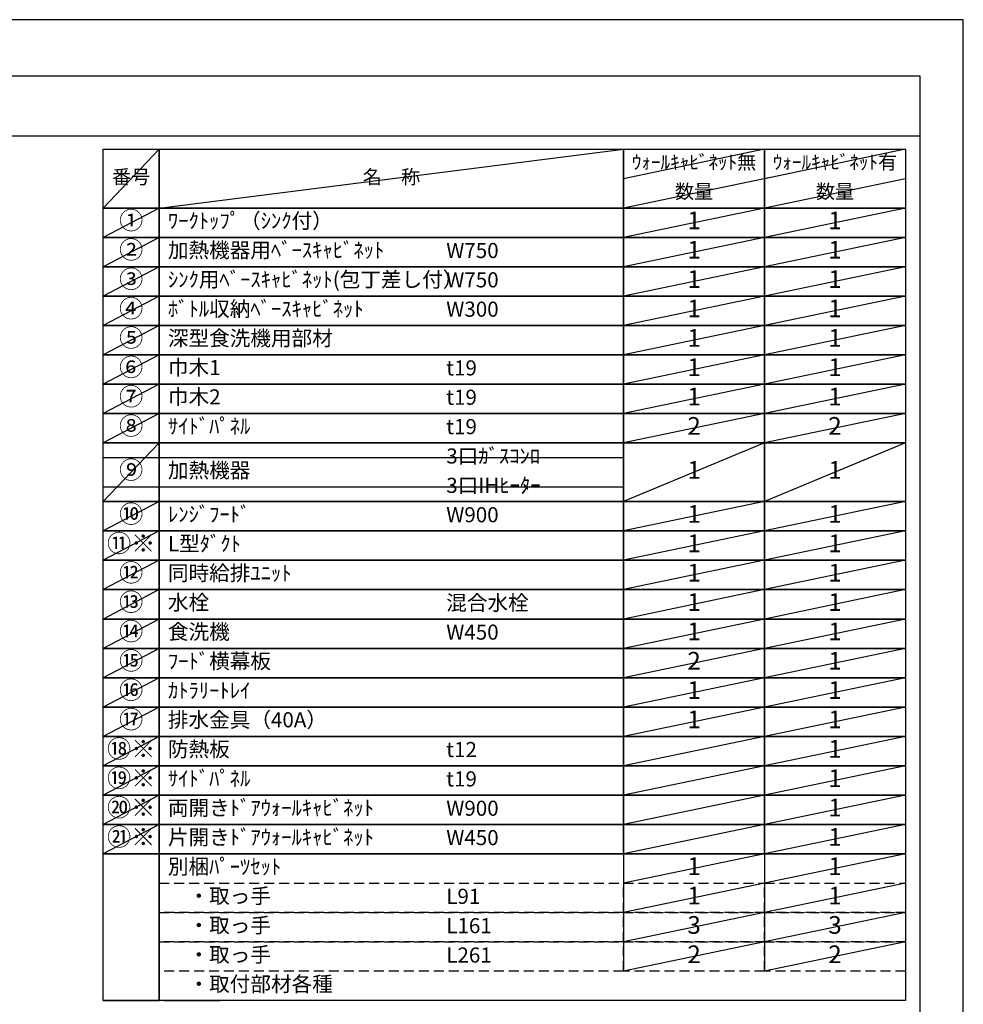
# Model space of a CAD drawing. Extents: x 0 to 26473, y -11045 to -2175.
# Drawn here: x 8932 to 12474, y -5895 to -2200 of the extents above; entities that cross this region are included whole.
import ezdxf

# ---------------------------------------------------------------- set-up
doc = ezdxf.new("R2010")
doc.units = 0
doc.header["$LTSCALE"] = 50
doc.header["$MEASUREMENT"] = 0
doc.linetypes.add('DASHED', pattern=[0.75, 0.5, -0.25])
doc.layers.get('DEFPOINTS').update_dxf_attribs({"color": 146, "linetype": 'CONTINUOUS'})
doc.layers.add('160-文字', color=254, linetype='CONTINUOUS')
doc.layers.add('190-図面外枠', color=5, linetype='CONTINUOUS')
doc.styles.add('KH001', font='txt')

# ---------------------------------------------------------------- blocks, each defined once
blk = doc.blocks.new('A$C5D946DDC')
at = {"layer": '190-図面外枠'}
for p, q in [((271, 14349.3), (20519, 14349.3)), ((20519, 14349.3), (20519, 350.7))]:
    blk.add_line(p, q, dxfattribs=at)
at = {"layer": 'DEFPOINTS'}
blk.add_lwpolyline([(0, 0), (20790, 0), (20790, 14700), (0, 14700)], close=True, dxfattribs=at)

msp = doc.modelspace()

# ---------------------------------------------------------------- linework, layer by layer
at = {"layer": '160-文字', "color": 6}
for p, q in [((11199, -5330.28), (11199, -5770.92)), ((11727.88, -5330.28), (11727.88, -5770.92))]:
    msp.add_line(p, q, dxfattribs=at)
for points in [[(9244.95, -2686.44), (9456.13, -2686.44), (9456.13, -2906.76), (9244.95, -2906.76)], [(9456.13, -2686.44), (11199, -2686.44), (11199, -2906.76), (9456.13, -2906.76)], [(11199, -2686.44), (11727.88, -2686.44), (11727.88, -2906.76), (11199, -2906.76)], [(11727.88, -2686.44), (12256.76, -2686.44), (12256.76, -2906.76), (11727.88, -2906.76)], [(9244.95, -2906.76), (9456.13, -2906.76), (9456.13, -3016.92), (9244.95, -3016.92)], [(9456.13, -2906.76), (11199, -2906.76), (11199, -3016.92), (9456.13, -3016.92)], [(11199, -2906.76), (11727.88, -2906.76), (11727.88, -3016.92), (11199, -3016.92)], [(11727.88, -2906.76), (12256.76, -2906.76), (12256.76, -3016.92), (11727.88, -3016.92)], [(9244.95, -3016.92), (9456.13, -3016.92), (9456.13, -3127.08), (9244.95, -3127.08)], [(9456.13, -3016.92), (11199, -3016.92), (11199, -3127.08), (9456.13, -3127.08)], [(11199, -3016.92), (11727.88, -3016.92), (11727.88, -3127.08), (11199, -3127.08)], [(11727.88, -3016.92), (12256.76, -3016.92), (12256.76, -3127.08), (11727.88, -3127.08)], [(9244.95, -3127.08), (9456.13, -3127.08), (9456.13, -3237.24), (9244.95, -3237.24)], [(9456.13, -3127.08), (11199, -3127.08), (11199, -3237.24), (9456.13, -3237.24)], [(11199, -3127.08), (11727.88, -3127.08), (11727.88, -3237.24), (11199, -3237.24)], [(11727.88, -3127.08), (12256.76, -3127.08), (12256.76, -3237.24), (11727.88, -3237.24)], [(9244.95, -3237.24), (9456.13, -3237.24), (9456.13, -3347.4), (9244.95, -3347.4)], [(9456.13, -3237.24), (11199, -3237.24), (11199, -3347.4), (9456.13, -3347.4)], [(11199, -3237.24), (11727.88, -3237.24), (11727.88, -3347.4), (11199, -3347.4)], [(11727.88, -3237.24), (12256.76, -3237.24), (12256.76, -3347.4), (11727.88, -3347.4)], [(9244.95, -3347.4), (9456.13, -3347.4), (9456.13, -3457.56), (9244.95, -3457.56)], [(9456.13, -3347.4), (11199, -3347.4), (11199, -3457.56), (9456.13, -3457.56)], [(11199, -3347.4), (11727.88, -3347.4), (11727.88, -3457.56), (11199, -3457.56)], [(11727.88, -3347.4), (12256.76, -3347.4), (12256.76, -3457.56), (11727.88, -3457.56)], [(9244.95, -3457.56), (9456.13, -3457.56), (9456.13, -3567.72), (9244.95, -3567.72)], [(9456.13, -3457.56), (11199, -3457.56), (11199, -3567.72), (9456.13, -3567.72)], [(11199, -3457.56), (11727.88, -3457.56), (11727.88, -3567.72), (11199, -3567.72)], [(11727.88, -3457.56), (12256.76, -3457.56), (12256.76, -3567.72), (11727.88, -3567.72)], [(9244.95, -3567.72), (9456.13, -3567.72), (9456.13, -3677.88), (9244.95, -3677.88)], [(9456.13, -3567.72), (11199, -3567.72), (11199, -3677.88), (9456.13, -3677.88)], [(11199, -3567.72), (11727.88, -3567.72), (11727.88, -3677.88), (11199, -3677.88)], [(11727.88, -3567.72), (12256.76, -3567.72), (12256.76, -3677.88), (11727.88, -3677.88)], [(9244.95, -3677.88), (9456.13, -3677.88), (9456.13, -3788.04), (9244.95, -3788.04)], [(9456.13, -3677.88), (11199, -3677.88), (11199, -3788.04), (9456.13, -3788.04)], [(11199, -3677.88), (11727.88, -3677.88), (11727.88, -3788.04), (11199, -3788.04)], [(11727.88, -3677.88), (12256.76, -3677.88), (12256.76, -3788.04), (11727.88, -3788.04)], [(9244.95, -3788.04), (9456.13, -3788.04), (9456.13, -4008.36), (9244.95, -4008.36)], [(9456.13, -3788.04), (11199, -3788.04), (11199, -4008.36), (9456.13, -4008.36)], [(11199, -3788.04), (11727.88, -3788.04), (11727.88, -4008.36), (11199, -4008.36)], [(11727.88, -3788.04), (12256.76, -3788.04), (12256.76, -4008.36), (11727.88, -4008.36)], [(9244.95, -4008.36), (9456.13, -4008.36), (9456.13, -4118.52), (9244.95, -4118.52)], [(9456.13, -4008.36), (11199, -4008.36), (11199, -4118.52), (9456.13, -4118.52)], [(11199, -4008.36), (11727.88, -4008.36), (11727.88, -4118.52), (11199, -4118.52)], [(11727.88, -4008.36), (12256.76, -4008.36), (12256.76, -4118.52), (11727.88, -4118.52)], [(9244.95, -4118.52), (9456.13, -4118.52), (9456.13, -4228.68), (9244.95, -4228.68)], [(9456.13, -4118.52), (11199, -4118.52), (11199, -4228.68), (9456.13, -4228.68)], [(11199, -4118.52), (11727.88, -4118.52), (11727.88, -4228.68), (11199, -4228.68)], [(11727.88, -4118.52), (12256.76, -4118.52), (12256.76, -4228.68), (11727.88, -4228.68)], [(9244.95, -4228.68), (9456.13, -4228.68), (9456.13, -4338.84), (9244.95, -4338.84)], [(9456.13, -4228.68), (11199, -4228.68), (11199, -4338.84), (9456.13, -4338.84)], [(11199, -4228.68), (11727.88, -4228.68), (11727.88, -4338.84), (11199, -4338.84)], [(11727.88, -4228.68), (12256.76, -4228.68), (12256.76, -4338.84), (11727.88, -4338.84)], [(9244.95, -4338.84), (9456.13, -4338.84), (9456.13, -4449), (9244.95, -4449)], [(9456.13, -4338.84), (11199, -4338.84), (11199, -4449), (9456.13, -4449)], [(11199, -4338.84), (11727.88, -4338.84), (11727.88, -4449), (11199, -4449)], [(11727.88, -4338.84), (12256.76, -4338.84), (12256.76, -4449), (11727.88, -4449)], [(9244.95, -4449), (9456.13, -4449), (9456.13, -4559.16), (9244.95, -4559.16)], [(9456.13, -4449), (11199, -4449), (11199, -4559.16), (9456.13, -4559.16)], [(11199, -4449), (11727.88, -4449), (11727.88, -4559.16), (11199, -4559.16)], [(11727.88, -4449), (12256.76, -4449), (12256.76, -4559.16), (11727.88, -4559.16)], [(9244.95, -4559.16), (9456.13, -4559.16), (9456.13, -4669.32), (9244.95, -4669.32)], [(9456.13, -4559.16), (11199, -4559.16), (11199, -4669.32), (9456.13, -4669.32)], [(11199, -4559.16), (11727.88, -4559.16), (11727.88, -4669.32), (11199, -4669.32)], [(11727.88, -4559.16), (12256.76, -4559.16), (12256.76, -4669.32), (11727.88, -4669.32)], [(9244.95, -4669.32), (9456.13, -4669.32), (9456.13, -4779.48), (9244.95, -4779.48)], [(9456.13, -4669.32), (11199, -4669.32), (11199, -4779.48), (9456.13, -4779.48)], [(11199, -4669.32), (11727.88, -4669.32), (11727.88, -4779.48), (11199, -4779.48)], [(11727.88, -4669.32), (12256.76, -4669.32), (12256.76, -4779.48), (11727.88, -4779.48)], [(9244.95, -4779.48), (9456.13, -4779.48), (9456.13, -4889.64), (9244.95, -4889.64)], [(9456.13, -4779.48), (11199, -4779.48), (11199, -4889.64), (9456.13, -4889.64)], [(11199, -4779.48), (11727.88, -4779.48), (11727.88, -4889.64), (11199, -4889.64)], [(11727.88, -4779.48), (12256.76, -4779.48), (12256.76, -4889.64), (11727.88, -4889.64)], [(9244.95, -4889.64), (9456.13, -4889.64), (9456.13, -4999.8), (9244.95, -4999.8)], [(9456.13, -4889.64), (11199, -4889.64), (11199, -4999.8), (9456.13, -4999.8)], [(11199, -4889.64), (11727.88, -4889.64), (11727.88, -4999.8), (11199, -4999.8)], [(11727.88, -4889.64), (12256.76, -4889.64), (12256.76, -4999.8), (11727.88, -4999.8)], [(9244.95, -4999.8), (9456.13, -4999.8), (9456.13, -5109.96), (9244.95, -5109.96)], [(9456.13, -4999.8), (11199, -4999.8), (11199, -5109.96), (9456.13, -5109.96)], [(11199, -4999.8), (11727.88, -4999.8), (11727.88, -5109.96), (11199, -5109.96)], [(11727.88, -4999.8), (12256.76, -4999.8), (12256.76, -5109.96), (11727.88, -5109.96)], [(9244.95, -5109.96), (9456.13, -5109.96), (9456.13, -5220.12), (9244.95, -5220.12)], [(9456.13, -5109.96), (11199, -5109.96), (11199, -5220.12), (9456.13, -5220.12)], [(11199, -5109.96), (11727.88, -5109.96), (11727.88, -5220.12), (11199, -5220.12)], [(11727.88, -5109.96), (12256.76, -5109.96), (12256.76, -5220.12), (11727.88, -5220.12)], [(9244.95, -5220.12), (9456.13, -5220.12), (9456.13, -5330.28), (9244.95, -5330.28)], [(9456.13, -5220.12), (11199, -5220.12), (11199, -5330.28), (9456.13, -5330.28)], [(11199, -5220.12), (11727.88, -5220.12), (11727.88, -5330.28), (11199, -5330.28)], [(11727.88, -5220.12), (12256.76, -5220.12), (12256.76, -5330.28), (11727.88, -5330.28)], [(9244.95, -5330.28), (9456.13, -5330.28), (9456.13, -5881.08), (9244.95, -5881.08)], [(9456.13, -5330.28), (12256.76, -5330.28), (12256.76, -5881.08), (9456.13, -5881.08)], [(9244.95, -5881.08), (9456.13, -5881.08), (9456.13, -5881.08), (9244.95, -5881.08)], [(9473.04, -5881.08), (9684.22, -5881.08), (9684.22, -5881.08), (9473.04, -5881.08)]]:
    msp.add_lwpolyline(points, close=True, dxfattribs=at)
at = {"layer": '160-文字', "linetype": 'DASHED', "ltscale": 1.5}
for points in [[(9456.13, -5440.44), (11199, -5440.44), (11199, -5550.6), (9456.13, -5550.6)], [(11199, -5440.44), (11727.88, -5440.44), (11727.88, -5550.6), (11199, -5550.6)], [(11727.88, -5440.44), (12256.76, -5440.44), (12256.76, -5550.6), (11727.88, -5550.6)], [(9456.13, -5550.6), (11199, -5550.6), (11199, -5660.76), (9456.13, -5660.76)], [(11199, -5550.6), (11727.88, -5550.6), (11727.88, -5660.76), (11199, -5660.76)], [(11727.88, -5550.6), (12256.76, -5550.6), (12256.76, -5660.76), (11727.88, -5660.76)], [(9456.13, -5660.76), (11199, -5660.76), (11199, -5770.92), (9456.13, -5770.92)], [(11199, -5660.76), (11727.88, -5660.76), (11727.88, -5770.92), (11199, -5770.92)], [(11727.88, -5660.76), (12256.76, -5660.76), (12256.76, -5770.92), (11727.88, -5770.92)]]:
    msp.add_lwpolyline(points, close=True, dxfattribs=at)
at = {"layer": '190-図面外枠'}
msp.add_lwpolyline([(162.58, -2636.44), (12311.4, -2636.44)], dxfattribs=at)
at = {"layer": 'DEFPOINTS'}
for p, q in [((9456.13, -2686.44), (9244.95, -2906.76)), ((9456.13, -2906.76), (11199, -2686.44)), ((11727.88, -2686.44), (11199, -2796.6)), ((12256.76, -2686.44), (11727.88, -2796.6)), ((11749.87, -2792.02), (11199, -2906.76)), ((12256.76, -2796.6), (11727.88, -2906.76)), ((9244.95, -2906.76), (11199, -2906.76)), ((9456.13, -2906.76), (9244.95, -3016.92)), ((11727.88, -2906.76), (11199, -3016.92)), ((12256.76, -2906.76), (11727.88, -3016.92)), ((9456.13, -3016.92), (9244.95, -3127.08)), ((11727.88, -3016.92), (11199, -3127.08)), ((12256.76, -3016.92), (11727.88, -3127.08)), ((9456.13, -3127.08), (9244.95, -3237.24)), ((11727.88, -3127.08), (11199, -3237.24)), ((12256.76, -3127.08), (11727.88, -3237.24)), ((9456.13, -3237.24), (9244.95, -3347.4)), ((11727.88, -3237.24), (11199, -3347.4)), ((12256.76, -3237.24), (11727.88, -3347.4)), ((9456.13, -3347.4), (9244.95, -3457.56)), ((11727.88, -3347.4), (11199, -3457.56)), ((12256.76, -3347.4), (11727.88, -3457.56)), ((9456.13, -3457.56), (9244.95, -3567.72)), ((11727.88, -3457.56), (11199, -3567.72)), ((12256.76, -3457.56), (11727.88, -3567.72)), ((9456.13, -3567.72), (9244.95, -3677.88)), ((11727.88, -3567.72), (11199, -3677.88)), ((12256.76, -3567.72), (11727.88, -3677.88)), ((9456.13, -3677.88), (9244.95, -3788.04)), ((11727.88, -3677.88), (11199, -3788.04)), ((12256.76, -3677.88), (11727.88, -3788.04)), ((9456.13, -3788.04), (9244.95, -4008.36)), ((11727.88, -3788.04), (11199, -4008.36)), ((12256.76, -3788.04), (11727.88, -4008.36)), ((9244.95, -3843.12), (11199, -3843.12)), ((9244.95, -3953.28), (11199, -3953.28)), ((9456.13, -4008.36), (9244.95, -4118.52)), ((11727.88, -4008.36), (11199, -4118.52)), ((12256.76, -4008.36), (11727.88, -4118.52)), ((9456.13, -4118.52), (9244.95, -4228.68)), ((11727.88, -4118.52), (11199, -4228.68)), ((12256.76, -4118.52), (11727.88, -4228.68)), ((9456.13, -4228.68), (9244.95, -4338.84)), ((11727.88, -4228.68), (11199, -4338.84)), ((12256.76, -4228.68), (11727.88, -4338.84)), ((9456.13, -4338.84), (9244.95, -4449)), ((11727.88, -4338.84), (11199, -4449)), ((12256.76, -4338.84), (11727.88, -4449)), ((9456.13, -4449), (9244.95, -4559.16)), ((11727.88, -4449), (11199, -4559.16)), ((12256.76, -4449), (11727.88, -4559.16)), ((9456.13, -4559.16), (9244.95, -4669.32)), ((11727.88, -4559.16), (11199, -4669.32)), ((12256.76, -4559.16), (11727.88, -4669.32)), ((9456.13, -4669.32), (9244.95, -4779.48)), ((11727.88, -4669.32), (11199, -4779.48)), ((12256.76, -4669.32), (11727.88, -4779.48)), ((9456.13, -4779.48), (9244.95, -4889.64)), ((11727.88, -4779.48), (11199, -4889.64)), ((12256.76, -4779.48), (11727.88, -4889.64)), ((9456.13, -4889.64), (9244.95, -4999.8)), ((11727.88, -4889.64), (11199, -4999.8)), ((12256.76, -4889.64), (11727.88, -4999.8)), ((9456.13, -4999.8), (9244.95, -5109.96)), ((11727.88, -4999.8), (11199, -5109.96)), ((12256.76, -4999.8), (11727.88, -5109.96)), ((9456.13, -5109.96), (9244.95, -5220.12)), ((11727.88, -5109.96), (11199, -5220.12)), ((12256.76, -5109.96), (11727.88, -5220.12)), ((9456.13, -5220.12), (9244.95, -5330.28)), ((11727.88, -5220.12), (11199, -5330.28)), ((12256.76, -5220.12), (11727.88, -5330.28)), ((11727.88, -5330.28), (11199, -5440.44)), ((12256.76, -5330.28), (11727.88, -5440.44)), ((11727.88, -5440.44), (11199, -5550.6)), ((12256.76, -5440.44), (11727.88, -5550.6)), ((11727.88, -5550.6), (11199, -5660.76)), ((12256.76, -5550.6), (11727.88, -5660.76)), ((11727.88, -5660.76), (11199, -5770.92)), ((12256.76, -5660.76), (11727.88, -5770.92))]:
    msp.add_line(p, q, dxfattribs=at)

# ---------------------------------------------------------------- block references
at = {"layer": '190-図面外枠', "xscale": 0.6000000000058208, "yscale": 0.6000000000058208, "zscale": 0.6000000000058208}
msp.add_blockref('A$C5D946DDC', (0, -11020), dxfattribs=at)

# ---------------------------------------------------------------- texts
at = {"layer": '160-文字', "style": 'KH001'}
for s, insert, char_height, attachment_point in [('ｳｫｰﾙｷｬﾋﾞﾈｯﾄ無', (11463.44, -2741.52), 52.65, 5), ('ｳｫｰﾙｷｬﾋﾞﾈｯﾄ有', (11992.32, -2741.52), 52.65, 5), ('番号', (9350.54, -2796.6), 52.65, 5), ('名\u3000称', (10327.56, -2796.6), 52.65, 5), ('数量', (11463.44, -2851.68), 52.65, 5), ('数量', (11992.32, -2851.68), 52.65, 5), ('①', (9350.54, -2961.84), 66.42, 5), ('ﾜｰｸﾄｯﾌﾟ（ｼﾝｸ付）', (9488.53, -2961.84), 56.7, 4), ('1', (11463.44, -2961.84), 66.42, 5), ('1', (11992.32, -2961.84), 66.42, 5), ('②', (9350.54, -3072), 66.42, 5), ('加熱機器用ﾍﾞｰｽｷｬﾋﾞﾈｯﾄ', (9488.53, -3072), 56.7, 4), ('W750', (10533.25, -3073.44), 56.7, 4), ('1', (11463.44, -3072), 66.42, 5), ('1', (11992.32, -3072), 66.42, 5), ('③', (9350.54, -3182.16), 66.42, 5), ('ｼﾝｸ用ﾍﾞｰｽｷｬﾋﾞﾈｯﾄ(包丁差し付）', (9488.53, -3182.16), 56.7, 4), ('1', (11463.44, -3182.16), 66.42, 5), ('1', (11992.32, -3182.16), 66.42, 5), ('W750', (10533.25, -3183.6), 56.7, 4), ('④', (9350.54, -3292.32), 66.42, 5), ('ﾎﾞﾄﾙ収納ﾍﾞｰｽｷｬﾋﾞﾈｯﾄ', (9488.53, -3292.32), 56.7, 4), ('1', (11463.44, -3292.32), 66.42, 5), ('1', (11992.32, -3292.32), 66.42, 5), ('W300', (10533.25, -3293.76), 56.7, 4), ('⑤', (9350.54, -3402.48), 66.42, 5), ('深型食洗機用部材', (9488.53, -3402.48), 56.7, 4), ('1', (11463.44, -3402.48), 66.42, 5), ('1', (11992.32, -3402.48), 66.42, 5), ('⑥', (9350.54, -3512.64), 66.42, 5), ('巾木1', (9488.53, -3512.64), 56.7, 4), ('1', (11463.44, -3512.64), 66.42, 5), ('1', (11992.32, -3512.64), 66.42, 5), ('t19', (10533.25, -3514.08), 56.7, 4), ('⑦', (9350.54, -3622.8), 66.42, 5), ('巾木2', (9488.53, -3622.8), 56.7, 4), ('1', (11463.44, -3622.8), 66.42, 5), ('1', (11992.32, -3622.8), 66.42, 5), ('t19', (10533.25, -3624.24), 56.7, 4), ('⑧', (9350.54, -3732.96), 66.42, 5), ('ｻｲﾄﾞﾊﾟﾈﾙ', (9488.53, -3732.96), 56.7, 4), ('2', (11463.44, -3732.96), 66.42, 5), ('2', (11992.32, -3732.96), 66.42, 5), ('t19', (10533.25, -3734.4), 56.7, 4), ('3口ｶﾞｽｺﾝﾛ', (10533.25, -3844.56), 56.7, 4), ('⑨', (9350.54, -3898.2), 66.42, 5), ('加熱機器', (9488.53, -3898.2), 56.7, 4), ('1', (11463.44, -3898.2), 66.42, 5), ('1', (11992.32, -3898.2), 66.42, 5), ('3口IHﾋｰﾀｰ', (10533.25, -3954.72), 56.7, 4), ('⑩', (9350.54, -4063.44), 66.42, 5), ('ﾚﾝｼﾞﾌｰﾄﾞ', (9488.53, -4063.44), 56.7, 4), ('1', (11463.44, -4063.44), 66.42, 5), ('1', (11992.32, -4063.44), 66.42, 5), ('W900', (10533.25, -4064.88), 56.7, 4), ('{⑪※}', (9350.54, -4173.6), 66.42, 5), ('{L型ﾀﾞｸﾄ}', (9488.53, -4173.6), 56.7, 4), ('1', (11463.44, -4173.6), 66.42, 5), ('1', (11992.32, -4173.6), 66.42, 5), ('{同時給排ﾕﾆｯﾄ}', (9488.53, -4283.76), 56.7, 4), ('1', (11463.44, -4283.76), 66.42, 5), ('1', (11992.32, -4283.76), 66.42, 5), ('⑬', (9350.54, -4393.92), 66.42, 5), ('水栓', (9488.53, -4393.92), 56.7, 4), ('混合水栓', (10533.25, -4395.36), 56.7, 4), ('1', (11463.44, -4393.92), 66.42, 5), ('1', (11992.32, -4393.92), 66.42, 5), ('⑭', (9350.54, -4504.08), 66.42, 5), ('食洗機', (9488.53, -4504.08), 56.7, 4), ('W450', (10533.25, -4505.52), 56.7, 4), ('1', (11463.44, -4504.08), 66.42, 5), ('1', (11992.32, -4504.08), 66.42, 5), ('{ﾌｰﾄﾞ横幕板}', (9488.53, -4614.24), 56.7, 4), ('2', (11463.44, -4614.24), 66.42, 5), ('1', (11992.32, -4614.24), 66.42, 5), ('⑯', (9350.54, -4724.4), 66.42, 5), ('ｶﾄﾗﾘｰﾄﾚｲ', (9488.53, -4724.4), 56.7, 4), ('1', (11463.44, -4724.4), 66.42, 5), ('1', (11992.32, -4724.4), 66.42, 5), ('⑰', (9350.54, -4834.56), 66.42, 5), ('排水金具（40A）', (9488.53, -4834.56), 56.7, 4), ('1', (11463.44, -4834.56), 66.42, 5), ('1', (11992.32, -4834.56), 66.42, 5), ('{防熱板}', (9488.53, -4944.72), 56.7, 4), ('{t12}', (10533.25, -4946.16), 56.7, 4), ('1', (11992.32, -4944.72), 66.42, 5), ('{ｻｲﾄﾞﾊﾟﾈﾙ}', (9488.53, -5054.88), 56.7, 4), ('t19', (10533.25, -5056.32), 56.7, 4), ('1', (11992.32, -5054.88), 66.42, 5), ('両開きﾄﾞｱｳｫｰﾙｷｬﾋﾞﾈｯﾄ', (9488.53, -5165.04), 56.7, 4), ('W900', (10533.25, -5166.48), 56.7, 4), ('1', (11992.32, -5165.04), 66.42, 5), ('{片開きﾄﾞｱｳｫｰﾙｷｬﾋﾞﾈｯﾄ}', (9488.53, -5275.2), 56.7, 4), ('{W450}', (10533.25, -5276.64), 56.7, 4), ('1', (11992.32, -5275.2), 66.42, 5), ('別梱ﾊﾟｰﾂｾｯﾄ', (9488.53, -5385.36), 56.7, 4), ('1', (11463.44, -5385.36), 66.42, 5), ('1', (11992.32, -5385.36), 66.42, 5), ('\u3000・取っ手', (9488.53, -5495.52), 56.7, 4), ('L91', (10533.25, -5496.96), 56.7, 4), ('1', (11463.44, -5495.52), 66.42, 5), ('1', (11992.32, -5495.52), 66.42, 5), ('\u3000・取っ手', (9488.53, -5605.68), 56.7, 4), ('L161', (10533.25, -5607.12), 56.7, 4), ('3', (11463.44, -5605.68), 66.42, 5), ('3', (11992.32, -5605.68), 66.42, 5), ('\u3000・取っ手', (9488.53, -5715.84), 56.7, 4), ('L261', (10533.25, -5717.28), 56.7, 4), ('2', (11463.44, -5715.84), 66.42, 5), ('2', (11992.32, -5715.84), 66.42, 5), ('\u3000・取付部材各種', (9488.53, -5826), 56.7, 4)]:
    msp.add_mtext(s, dxfattribs=dict(at, insert=insert, char_height=char_height, attachment_point=attachment_point))
at = {"layer": '160-文字', "color": 1, "char_height": 66.42, "attachment_point": 5, "style": 'KH001'}
for s, insert in [('⑫', (9350.54, -4283.76)), ('⑮', (9350.54, -4614.24)), ('⑱※', (9350.54, -4944.72)), ('⑲※', (9350.54, -5054.88)), ('⑳※', (9350.54, -5165.04)), ('㉑※', (9350.54, -5275.2))]:
    msp.add_mtext(s, dxfattribs=dict(at, insert=insert))

doc.saveas('drawing.dxf')
